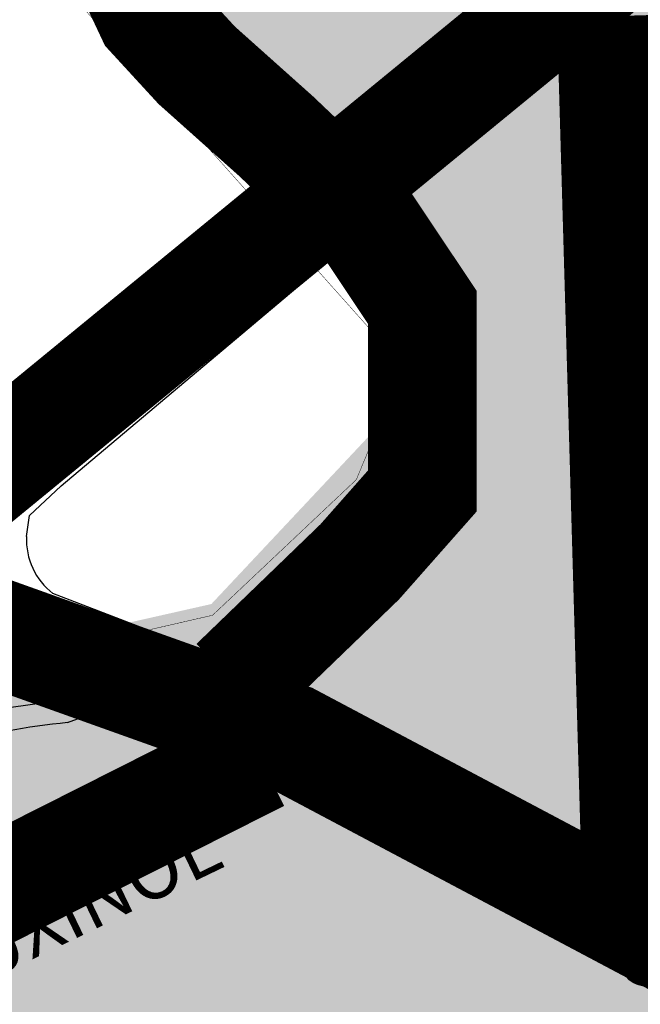
# Model space of a CAD drawing. Units: feet. Extents: x 701520 to 737982, y 6995005 to 7009803.
# Drawn here: x 709117 to 709260, y 7008289 to 7008515 of the extents above; entities that cross this region are included whole.
import ezdxf

# ---------------------------------------------------------------- set-up
doc = ezdxf.new("R2010")
doc.units = ezdxf.units.FT
doc.header["$LTSCALE"] = 0.5
doc.header["$MEASUREMENT"] = 0
doc.linetypes.add('HIDDEN', pattern=[0.375, 0.25, -0.125])
for name, color, linetype in [('ARTERIAL PRIMARIA V4', 220, 'Continuous'), ('BAIRROS', 1, 'HIDDEN'), ('ESPECIAL DE INTERESSE NATURAL', 31, 'Continuous'), ('INTERMUNICIPAL ESPECIAL V12', 50, 'Continuous'), ('local', 161, 'Continuous'), ('PARQUE LINEAR', 78, 'Continuous'), ('RIOS', 4, 'Continuous'), ('RUAS', 255, 'Continuous'), ('TEXTO', 3, 'Continuous')]:
    doc.layers.add(name, color=color, linetype=linetype)
doc.styles.add('N_RUAS', font='arial.ttf')

msp = doc.modelspace()

# ---------------------------------------------------------------- hatches: boundary and pattern name
at = {"layer": 'BAIRROS'}
msp.add_hatch(color=252, dxfattribs=at).paths.add_polyline_path([(707605.38, 7004040.17), (707735.58, 7003996.81), (708277.52, 7003793.09), (708492.27, 7003738.55), (708605.1, 7003756.73), (709070.98, 7003967.62), (709473.92, 7004157.77), (709859.07, 7004205.59), (710375.62, 7004138.29), (710782.53, 7004116.55), (711068.22, 7004166.66), (711314.11, 7004221.01), (711693.07, 7004417.38), (712210.88, 7004715.45), (712176.44, 7004804.32), (712140.33, 7004852.37), (712037.02, 7004939.8), (711824.67, 7005137.61), (711775.88, 7005232.22), (711759.95, 7005323.42), (711706.81, 7005559.12), (711673.81, 7005695.29), (711686.72, 7005840.51), (711698.77, 7005995.98), (711692.79, 7006018.89), (711665.87, 7006048.77), (711550.22, 7006136.42), (711457.29, 7006205.43), (711312.73, 7006315.99), (711166.65, 7006426.28), (711054.1, 7006517.36), (711008.74, 7006574.91), (710987.36, 7006610.71), (710924.43, 7006728.45), (710867.84, 7006826.12), (710826.34, 7006892.7), (710903.05, 7006952.37), (710979.88, 7007012.92), (710971.07, 7007021.71), (711190.34, 7007203.83), (711139.11, 7007262.26), (711021.45, 7007409.9), (710966.93, 7007536.04), (710921.01, 7007638.37), (710921.01, 7007715.78), (711037.23, 7007846.22), (711037.23, 7007876.32), (711131.23, 7007955.74), (711182, 7007955.74), (711202.45, 7007963.92), (711214.73, 7007976.18), (711214.73, 7008006.83), (711212.68, 7008025.22), (711212.68, 7008043.61), (711210.63, 7008078.35), (711210.63, 7008106.96), (711202.45, 7008137.62), (711257.68, 7008176.44), (711257.68, 7008205.05), (711263.82, 7008235.71), (711202.45, 7008227.53), (711142.8, 7008191.12), (710969.25, 7008341.97), (710753.23, 7008533.72), (710669.23, 7008633.42), (710594.03, 7008753.87), (710615.19, 7008832.44), (710613.12, 7008845.69), (710633.42, 7008871.12), (710637.9, 7008881.78), (710636.87, 7008900.34), (710653.73, 7008912.37), (710659.23, 7008923.72), (710651.24, 7008944.54), (710643.14, 7008941.43), (710661.21, 7008971.93), (710663.08, 7008989.36), (710663.08, 7009007.42), (710647.13, 7009033.31), (710635.54, 7009041.51), (710679.28, 7009056.6), (710686.15, 7009074.91), (710631.38, 7009097.71), (710610.77, 7009142.33), (710587.67, 7009138.78), (710557.82, 7009152.9), (710533.76, 7009142.77), (710513.49, 7009112.4), (710495.76, 7009104.81), (710479.29, 7009082.03), (710312.09, 7008979.54), (710285.49, 7008974.48), (710255.09, 7008921.33), (710171.49, 7008854.27), (710024.56, 7008774.55), (709913.79, 7008766.69), (709802.32, 7008797.06), (709752.92, 7008852.73), (709694.66, 7008893.23), (709556.34, 7008975.41), (709521.13, 7008976.04), (709501, 7008950.91), (709148.86, 7008672.2), (709130.9, 7008525.69), (709211.51, 7008434.33), (709161.13, 7008380.64), (709059.85, 7008357.8), (709009.43, 7008325.31), (708959.83, 7008281.44), (708925.67, 7008223.76), (708933.16, 7008156.46), (708882.61, 7008129.16), (708881.97, 7008108.84), (708998.88, 7008002.18), (708972.32, 7007952.81), (708956.28, 7007883.89), (708969.43, 7007807), (708897.64, 7007795.87), (708855.34, 7007781.83), (708832.81, 7007715.81), (708831.19, 7007665.48), (708809.18, 7007643.2), (708801.4, 7007617.12), (708783.46, 7007598.21), (708776.81, 7007534.82), (708791.19, 7007500.67), (708754.06, 7007364.41), (708753.38, 7007338.78), (708785.47, 7007195.89), (708775.25, 7007178.19), (708770.48, 7007157.78), (708776.62, 7007099.25), (708769.12, 7007062.5), (708731.82, 7006937.65), (708732.92, 7006878.34), (708748.32, 7006854.17), (708789.82, 7006543.86), (708756.92, 7006526.16), (708739.21, 7006495.83), (708643.06, 7006409.88), (708675.95, 7006293.6)])

# ---------------------------------------------------------------- linework, layer by layer
at = {"layer": 'ARTERIAL PRIMARIA V4', "const_width": 25}
msp.add_lwpolyline([(709677.91, 7008877.2), (709086.88, 7008392.39)], dxfattribs=at)
at = {"layer": 'BAIRROS', "color": 252, "const_width": 0.1}
msp.add_lwpolyline([(708953.47, 7007879.49), (708970.4, 7007948.12), (708998.1, 7007997.86), (708879.84, 7008104.31), (708879.36, 7008122.69), (708918.59, 7008146.16), (708927.45, 7008175.25), (708923, 7008222.38), (708955.38, 7008276.22), (709003.8, 7008321.61), (709055.07, 7008353.65), (709161.41, 7008378.06), (709194.48, 7008409.27), (709205.31, 7008435.31), (709127.96, 7008521.96), (709147.74, 7008667.22), (709498.43, 7008950.44)], dxfattribs=at)
at = {"layer": 'ESPECIAL DE INTERESSE NATURAL', "const_width": 25}
for points in [[(709253.13, 7008467.81), (709472.43, 7008655.77), (709586.7, 7008750.32)], [(709253.13, 7008427.14), (709458.58, 7008595.49)], [(709255.44, 7008353.34), (709489.75, 7008543.6), (709501.29, 7008530.92)], [(709253.13, 7008515.93), (709258.9, 7008315.29)]]:
    msp.add_lwpolyline(points, dxfattribs=at)
at = {"layer": 'INTERMUNICIPAL ESPECIAL V12', "const_width": 25}
msp.add_lwpolyline([(709041.61, 7008412.63), (709101.83, 7008377.59), (709179.29, 7008349.89), (709270.62, 7008301.41), (709373.9, 7008231.88), (709420.02, 7008172.64), (709476.43, 7008072.19), (709526.25, 7008006.85), (709789.9, 7007790.08)], dxfattribs=at)
at = {"layer": 'local', "const_width": 25}
msp.add_lwpolyline([(709044.32, 7008121.56), (709061.28, 7008126.5), (709036.55, 7008276.87), (709172.23, 7008345.35)], dxfattribs=at)
at = {"layer": 'PARQUE LINEAR', "const_width": 25}
msp.add_lwpolyline([(709166.39, 7008362.47), (709195.24, 7008390.33), (709209.66, 7008406.66), (709209.66, 7008427.8), (709209.66, 7008448.93), (709196.2, 7008469.1), (709176.01, 7008488.32), (709157.74, 7008504.65), (709147.16, 7008516.17), (709139.47, 7008532.5), (709139.47, 7008558.44), (709140.43, 7008576.69), (709140.43, 7008602.63), (709146.2, 7008632.41), (709177.31, 7008663.07), (709217.57, 7008698.26), (709268.9, 7008745.51), (709319.22, 7008782.72)], dxfattribs=at)
at = {"layer": 'RIOS'}
for p, q in [((709154.92, 7008501.64), (709143.29, 7008514.46)), ((709147.03, 7008515.12), (709167.81, 7008494.98)), ((709170.03, 7008488.83), (709154.92, 7008501.64)), ((709167.81, 7008494.98), (709175.41, 7008490.19)), ((709179.19, 7008478.91), (709170.03, 7008488.83)), ((709175.41, 7008490.19), (709184.63, 7008482.05)), ((709203.34, 7008410.01), (709209.02, 7008421.26)), ((709186.72, 7008391.49), (709203.34, 7008410.01)), ((709209.44, 7008405.95), (709181.4, 7008376.98)), ((709127.54, 7008358.66), (709130.32, 7008360.38)), ((709113.46, 7008356.64), (709127.54, 7008358.66)), ((709128.06, 7008353.37), (709134.31, 7008355.71)), ((709134.31, 7008355.71), (709142.23, 7008355.88))]:
    msp.add_line(p, q, dxfattribs=at)
for centre, radius, start, end in [((709199.79, 7008550.68), 67.11, 189.1727, 212.6723), ((709150.62, 7008419.6), 69.12, 19.4259, 45.6293), ((709158.76, 7008419.12), 56.77, 27.0655, 52.5929), ((709179.21, 7008433.48), 32.22, 337.7128, 20.8424), ((709187.11, 7008431.08), 30.92, 342.0993, 21.8506), ((709175.13, 7008430.94), 42.45, 323.926, 347.2467), ((709071.48, 7008504.43), 161.35, 303.2126, 315.5764), ((709224.7, 7008336.09), 59.55, 136.6414, 151.6465), ((709144.36, 7008188.05), 166.12, 95.6332, 105.279)]:
    msp.add_arc(centre, radius, start, end, dxfattribs=at)
at = {"layer": 'RUAS'}
for p, q in [((709255.68, 7008541.08), (709184.63, 7008482.05)), ((709234.56, 7008514.56), (709233.35, 7008513.58)), ((709235.67, 7008515.47), (709234.56, 7008514.56)), ((709239.08, 7008512.85), (709240.71, 7008514.23)), ((709240.71, 7008514.23), (709242.08, 7008515.39)), ((709232.04, 7008512.5), (709230.63, 7008511.34)), ((709233.35, 7008513.58), (709232.04, 7008512.5)), ((709237.16, 7008511.25), (709239.08, 7008512.85)), ((709229.1, 7008510.08), (709227.46, 7008508.73)), ((709230.63, 7008511.34), (709229.1, 7008510.08)), ((709232.41, 7008507.3), (709234.95, 7008509.41)), ((709234.95, 7008509.41), (709237.16, 7008511.25)), ((709236.43, 7008500.42), (709249.32, 7008510.73)), ((709249.32, 7008510.73), (709252.39, 7008323.07)), ((709225.69, 7008507.28), (709223.8, 7008505.72)), ((709227.46, 7008508.73), (709225.69, 7008507.28)), ((709229.52, 7008504.91), (709232.41, 7008507.3)), ((709223.8, 7008505.72), (709221.79, 7008504.06)), ((709226.26, 7008502.21), (709229.52, 7008504.91)), ((709221.79, 7008504.06), (709219.64, 7008502.29)), ((709126.55, 7008407.85), (709236.43, 7008500.42)), ((709217.35, 7008500.41), (709214.92, 7008498.41)), ((709219.64, 7008502.29), (709217.35, 7008500.41)), ((709222.6, 7008499.19), (709226.26, 7008502.21)), ((709214.92, 7008498.41), (709212.36, 7008496.29)), ((709218.53, 7008495.84), (709222.6, 7008499.19)), ((709212.36, 7008496.29), (709209.67, 7008494.08)), ((709214.02, 7008492.12), (709218.53, 7008495.84)), ((709209.67, 7008494.08), (709206.87, 7008491.77)), ((709206.87, 7008491.77), (709203.96, 7008489.37)), ((709209.04, 7008488.03), (709214.02, 7008492.12)), ((709203.96, 7008489.37), (709200.96, 7008486.89)), ((709200.96, 7008486.89), (709197.86, 7008484.34)), ((709203.58, 7008483.54), (709209.04, 7008488.03)), ((709197.86, 7008484.34), (709194.69, 7008481.72)), ((709197.61, 7008478.64), (709203.58, 7008483.54)), ((709194.69, 7008481.72), (709191.45, 7008479.04)), ((709083.71, 7008398.9), (709179.19, 7008478.91)), ((709191.45, 7008479.04), (709188.14, 7008476.31)), ((709191.11, 7008473.31), (709197.61, 7008478.64)), ((709188.14, 7008476.31), (709184.78, 7008473.54)), ((709184.78, 7008473.54), (709181.37, 7008470.73)), ((709184.06, 7008467.52), (709191.11, 7008473.31)), ((709181.37, 7008470.73), (709177.93, 7008467.89)), ((709177.93, 7008467.89), (709174.47, 7008465.03)), ((709176.43, 7008461.26), (709184.06, 7008467.52)), ((709174.47, 7008465.03), (709170.98, 7008462.16)), ((709170.98, 7008462.16), (709167.49, 7008459.27)), ((709168.2, 7008454.51), (709176.43, 7008461.26)), ((709167.49, 7008459.27), (709164, 7008456.39)), ((709164, 7008456.39), (709160.51, 7008453.52)), ((709160.51, 7008453.52), (709157.05, 7008450.66)), ((709159.35, 7008447.26), (709168.2, 7008454.51)), ((709157.05, 7008450.66), (709153.61, 7008447.82)), ((709149.85, 7008439.47), (709159.35, 7008447.26)), ((709153.61, 7008447.82), (709150.21, 7008445.01)), ((709150.21, 7008445.01), (709146.85, 7008442.24)), ((709146.85, 7008442.24), (709143.54, 7008439.51)), ((709139.69, 7008431.14), (709149.85, 7008439.47)), ((709143.54, 7008439.51), (709140.3, 7008436.84)), ((709140.3, 7008436.84), (709137.13, 7008434.22)), ((709137.13, 7008434.22), (709134.04, 7008431.67)), ((709128.83, 7008422.25), (709139.69, 7008431.14)), ((709134.04, 7008431.67), (709131.04, 7008429.2)), ((709131.04, 7008429.2), (709128.14, 7008426.8)), ((709128.14, 7008426.8), (709125.34, 7008424.5)), ((709125.34, 7008424.5), (709122.67, 7008422.29)), ((709117.26, 7008412.77), (709128.83, 7008422.25)), ((709122.67, 7008422.29), (709120.11, 7008420.18)), ((709120.11, 7008420.18), (709117.69, 7008418.19)), ((709117.69, 7008418.19), (709115.41, 7008416.31)), ((709119.33, 7008400.98), (709126.55, 7008407.85)), ((709118.61, 7008396.16), (709119.33, 7008400.98)), ((709160.79, 7008369.21), (709124.67, 7008383.08)), ((709117.41, 7008375.75), (709116.82, 7008375.95)), ((709118, 7008375.54), (709117.41, 7008375.75)), ((709118.61, 7008375.34), (709118, 7008375.54)), ((709119.21, 7008375.13), (709118.61, 7008375.34)), ((709119.83, 7008374.92), (709119.21, 7008375.13)), ((709120.45, 7008374.71), (709119.83, 7008374.92)), ((709121.07, 7008374.49), (709120.45, 7008374.71)), ((709121.7, 7008374.27), (709121.07, 7008374.49)), ((709122.34, 7008374.05), (709121.7, 7008374.27)), ((709122.98, 7008373.83), (709122.34, 7008374.05)), ((709123.63, 7008373.61), (709122.98, 7008373.83)), ((709124.29, 7008373.38), (709123.63, 7008373.61)), ((709124.95, 7008373.15), (709124.29, 7008373.38)), ((709137.81, 7008357.74), (709098.58, 7008371.6)), ((709116.81, 7008372.83), (709117.27, 7008372.67)), ((709117.27, 7008372.67), (709117.74, 7008372.51)), ((709117.74, 7008372.51), (709118.2, 7008372.35)), ((709118.2, 7008372.35), (709118.67, 7008372.19)), ((709118.67, 7008372.19), (709119.13, 7008372.03)), ((709119.13, 7008372.03), (709119.6, 7008371.86)), ((709119.6, 7008371.86), (709120.07, 7008371.7)), ((709120.07, 7008371.7), (709120.53, 7008371.54)), ((709120.53, 7008371.54), (709121, 7008371.38)), ((709121, 7008371.38), (709121.47, 7008371.21)), ((709121.47, 7008371.21), (709121.94, 7008371.05)), ((709121.94, 7008371.05), (709122.41, 7008370.89)), ((709125.61, 7008372.92), (709124.95, 7008373.15)), ((709126.28, 7008372.68), (709125.61, 7008372.92)), ((709126.96, 7008372.44), (709126.28, 7008372.68)), ((709127.64, 7008372.2), (709126.96, 7008372.44)), ((709128.32, 7008371.96), (709127.64, 7008372.2)), ((709129.02, 7008371.71), (709128.32, 7008371.96)), ((709129.71, 7008371.47), (709129.02, 7008371.71)), ((709130.42, 7008371.21), (709129.71, 7008371.47)), ((709131.12, 7008370.96), (709130.42, 7008371.21)), ((709131.83, 7008370.7), (709131.12, 7008370.96)), ((709122.41, 7008370.89), (709122.88, 7008370.73)), ((709122.88, 7008370.73), (709123.34, 7008370.56)), ((709123.34, 7008370.56), (709123.81, 7008370.4)), ((709123.81, 7008370.4), (709124.27, 7008370.24)), ((709124.27, 7008370.24), (709124.74, 7008370.08)), ((709124.74, 7008370.08), (709125.2, 7008369.92)), ((709125.2, 7008369.92), (709125.67, 7008369.75)), ((709125.67, 7008369.75), (709126.13, 7008369.59)), ((709126.13, 7008369.59), (709126.59, 7008369.43)), ((709126.59, 7008369.43), (709127.04, 7008369.27)), ((709127.04, 7008369.27), (709127.5, 7008369.11)), ((709127.5, 7008369.11), (709127.96, 7008368.95)), ((709127.96, 7008368.95), (709128.41, 7008368.79)), ((709128.41, 7008368.79), (709128.87, 7008368.63)), ((709132.55, 7008370.44), (709131.83, 7008370.7)), ((709133.27, 7008370.18), (709132.55, 7008370.44)), ((709134, 7008369.91), (709133.27, 7008370.18)), ((709134.74, 7008369.64), (709134, 7008369.91)), ((709135.48, 7008369.37), (709134.74, 7008369.64)), ((709136.22, 7008369.09), (709135.48, 7008369.37)), ((709136.97, 7008368.81), (709136.22, 7008369.09)), ((709137.73, 7008368.53), (709136.97, 7008368.81)), ((709185.63, 7008358.32), (709160.79, 7008369.21)), ((709128.87, 7008368.63), (709129.32, 7008368.47)), ((709129.32, 7008368.47), (709129.77, 7008368.31)), ((709129.77, 7008368.31), (709130.23, 7008368.15)), ((709130.23, 7008368.15), (709130.68, 7008367.99)), ((709130.68, 7008367.99), (709131.13, 7008367.83)), ((709131.13, 7008367.83), (709131.58, 7008367.67)), ((709131.58, 7008367.67), (709132.03, 7008367.51)), ((709132.03, 7008367.51), (709132.49, 7008367.35)), ((709132.49, 7008367.35), (709132.94, 7008367.19)), ((709132.94, 7008367.19), (709133.39, 7008367.03)), ((709133.39, 7008367.03), (709133.84, 7008366.87)), ((709133.84, 7008366.87), (709134.3, 7008366.7)), ((709134.3, 7008366.7), (709134.75, 7008366.54)), ((709134.75, 7008366.54), (709135.21, 7008366.38)), ((709138.5, 7008368.24), (709137.73, 7008368.53)), ((709139.27, 7008367.95), (709138.5, 7008368.24)), ((709140.05, 7008367.65), (709139.27, 7008367.95)), ((709140.83, 7008367.35), (709140.05, 7008367.65)), ((709141.62, 7008367.05), (709140.83, 7008367.35)), ((709142.42, 7008366.74), (709141.62, 7008367.05)), ((709143.23, 7008366.43), (709142.42, 7008366.74)), ((709144.04, 7008366.11), (709143.23, 7008366.43)), ((709135.21, 7008366.38), (709135.66, 7008366.21)), ((709135.66, 7008366.21), (709136.12, 7008366.05)), ((709136.12, 7008366.05), (709136.58, 7008365.88)), ((709136.58, 7008365.88), (709137.04, 7008365.72)), ((709137.04, 7008365.72), (709137.5, 7008365.55)), ((709137.5, 7008365.55), (709137.96, 7008365.38)), ((709137.96, 7008365.38), (709138.42, 7008365.21)), ((709138.42, 7008365.21), (709138.88, 7008365.04)), ((709138.88, 7008365.04), (709139.35, 7008364.87)), ((709139.35, 7008364.87), (709139.82, 7008364.7)), ((709139.82, 7008364.7), (709140.29, 7008364.53)), ((709140.29, 7008364.53), (709140.76, 7008364.35)), ((709140.76, 7008364.35), (709141.24, 7008364.18)), ((709141.24, 7008364.18), (709141.71, 7008364)), ((709144.87, 7008365.79), (709144.04, 7008366.11)), ((709145.7, 7008365.47), (709144.87, 7008365.79)), ((709146.53, 7008365.14), (709145.7, 7008365.47)), ((709147.38, 7008364.8), (709146.53, 7008365.14)), ((709148.24, 7008364.46), (709147.38, 7008364.8)), ((709149.1, 7008364.12), (709148.24, 7008364.46)), ((709141.71, 7008364), (709142.19, 7008363.82)), ((709142.19, 7008363.82), (709142.67, 7008363.65)), ((709142.67, 7008363.65), (709143.15, 7008363.47)), ((709143.15, 7008363.47), (709143.63, 7008363.29)), ((709143.63, 7008363.29), (709144.11, 7008363.11)), ((709144.11, 7008363.11), (709144.6, 7008362.93)), ((709144.6, 7008362.93), (709145.08, 7008362.75)), ((709145.08, 7008362.75), (709145.56, 7008362.56)), ((709145.56, 7008362.56), (709146.05, 7008362.38)), ((709146.05, 7008362.38), (709146.53, 7008362.2)), ((709146.53, 7008362.2), (709147.01, 7008362.02)), ((709147.01, 7008362.02), (709147.5, 7008361.83)), ((709149.97, 7008363.77), (709149.1, 7008364.12)), ((709150.85, 7008363.42), (709149.97, 7008363.77)), ((709151.74, 7008363.06), (709150.85, 7008363.42)), ((709152.64, 7008362.7), (709151.74, 7008363.06)), ((709153.55, 7008362.33), (709152.64, 7008362.7)), ((709154.47, 7008361.95), (709153.55, 7008362.33)), ((709155.39, 7008361.57), (709154.47, 7008361.95)), ((709147.5, 7008361.83), (709147.98, 7008361.65)), ((709147.98, 7008361.65), (709148.46, 7008361.46)), ((709148.46, 7008361.46), (709148.94, 7008361.28)), ((709148.94, 7008361.28), (709149.42, 7008361.1)), ((709149.42, 7008361.1), (709149.9, 7008360.91)), ((709149.9, 7008360.91), (709150.38, 7008360.73)), ((709150.38, 7008360.73), (709150.86, 7008360.54)), ((709150.86, 7008360.54), (709151.33, 7008360.36)), ((709151.33, 7008360.36), (709151.8, 7008360.18)), ((709151.8, 7008360.18), (709152.27, 7008359.99)), ((709152.27, 7008359.99), (709152.74, 7008359.81)), ((709152.74, 7008359.81), (709153.21, 7008359.63)), ((709153.21, 7008359.63), (709153.67, 7008359.44)), ((709156.33, 7008361.19), (709155.39, 7008361.57)), ((709157.28, 7008360.8), (709156.33, 7008361.19)), ((709158.24, 7008360.4), (709157.28, 7008360.8)), ((709159.2, 7008360), (709158.24, 7008360.4)), ((709160.18, 7008359.59), (709159.2, 7008360)), ((709161.82, 7008347.62), (709137.81, 7008357.74)), ((709153.67, 7008359.44), (709154.13, 7008359.26)), ((709154.13, 7008359.26), (709154.59, 7008359.08)), ((709154.59, 7008359.08), (709155.04, 7008358.9)), ((709155.04, 7008358.9), (709155.49, 7008358.72)), ((709155.49, 7008358.72), (709155.94, 7008358.54)), ((709155.94, 7008358.54), (709156.38, 7008358.36)), ((709156.38, 7008358.36), (709156.82, 7008358.19)), ((709156.82, 7008358.19), (709157.26, 7008358.01)), ((709157.26, 7008358.01), (709157.7, 7008357.83)), ((709157.7, 7008357.83), (709158.13, 7008357.66)), ((709158.13, 7008357.66), (709158.56, 7008357.48)), ((709158.56, 7008357.48), (709158.99, 7008357.31)), ((709161.17, 7008359.18), (709160.18, 7008359.59)), ((709162.16, 7008358.76), (709161.17, 7008359.18)), ((709163.16, 7008358.34), (709162.16, 7008358.76)), ((709164.17, 7008357.91), (709163.16, 7008358.34)), ((709165.19, 7008357.47), (709164.17, 7008357.91)), ((709166.22, 7008357.03), (709165.19, 7008357.47)), ((709158.99, 7008357.31), (709159.41, 7008357.13)), ((709159.41, 7008357.13), (709159.84, 7008356.96)), ((709159.84, 7008356.96), (709160.26, 7008356.78)), ((709160.26, 7008356.78), (709160.68, 7008356.61)), ((709160.68, 7008356.61), (709161.1, 7008356.43)), ((709161.1, 7008356.43), (709161.51, 7008356.26)), ((709161.51, 7008356.26), (709161.93, 7008356.08)), ((709161.93, 7008356.08), (709162.34, 7008355.91)), ((709162.34, 7008355.91), (709162.75, 7008355.74)), ((709162.75, 7008355.74), (709163.17, 7008355.56)), ((709163.17, 7008355.56), (709163.58, 7008355.39)), ((709163.58, 7008355.39), (709163.99, 7008355.21)), ((709163.99, 7008355.21), (709164.4, 7008355.04)), ((709167.25, 7008356.59), (709166.22, 7008357.03)), ((709168.29, 7008356.14), (709167.25, 7008356.59)), ((709169.34, 7008355.68), (709168.29, 7008356.14)), ((709170.39, 7008355.22), (709169.34, 7008355.68)), ((709171.45, 7008354.76), (709170.39, 7008355.22)), ((709164.4, 7008355.04), (709164.81, 7008354.86)), ((709164.81, 7008354.86), (709165.22, 7008354.69)), ((709165.22, 7008354.69), (709165.63, 7008354.51)), ((709165.63, 7008354.51), (709166.04, 7008354.33)), ((709166.04, 7008354.33), (709166.45, 7008354.16)), ((709166.45, 7008354.16), (709166.86, 7008353.98)), ((709166.86, 7008353.98), (709167.27, 7008353.8)), ((709167.27, 7008353.8), (709167.69, 7008353.62)), ((709167.69, 7008353.62), (709168.1, 7008353.44)), ((709168.1, 7008353.44), (709168.52, 7008353.26)), ((709168.52, 7008353.26), (709168.93, 7008353.08)), ((709168.93, 7008353.08), (709169.35, 7008352.9)), ((709169.35, 7008352.9), (709169.77, 7008352.71)), ((709172.52, 7008354.29), (709171.45, 7008354.76)), ((709173.59, 7008353.81), (709172.52, 7008354.29)), ((709174.66, 7008353.33), (709173.59, 7008353.81)), ((709175.74, 7008352.85), (709174.66, 7008353.33)), ((709176.83, 7008352.36), (709175.74, 7008352.85)), ((709169.77, 7008352.71), (709170.19, 7008352.53)), ((709170.19, 7008352.53), (709170.61, 7008352.35)), ((709170.61, 7008352.35), (709171.03, 7008352.16)), ((709171.03, 7008352.16), (709171.45, 7008351.98)), ((709171.45, 7008351.98), (709171.87, 7008351.79)), ((709171.87, 7008351.79), (709172.29, 7008351.61)), ((709172.29, 7008351.61), (709172.71, 7008351.42)), ((709172.71, 7008351.42), (709173.13, 7008351.23)), ((709173.13, 7008351.23), (709173.55, 7008351.05)), ((709173.55, 7008351.05), (709173.96, 7008350.86)), ((709173.96, 7008350.86), (709174.38, 7008350.68)), ((709174.38, 7008350.68), (709174.79, 7008350.5)), ((709177.91, 7008351.86), (709176.83, 7008352.36)), ((709179.01, 7008351.36), (709177.91, 7008351.86)), ((709180.1, 7008350.86), (709179.01, 7008351.36)), ((709181.2, 7008350.35), (709180.1, 7008350.86)), ((709174.79, 7008350.5), (709175.2, 7008350.31)), ((709175.2, 7008350.31), (709175.61, 7008350.13)), ((709175.61, 7008350.13), (709176.01, 7008349.95)), ((709176.01, 7008349.95), (709176.41, 7008349.77)), ((709176.41, 7008349.77), (709176.81, 7008349.59)), ((709176.81, 7008349.59), (709177.2, 7008349.41)), ((709177.2, 7008349.41), (709177.59, 7008349.23)), ((709177.59, 7008349.23), (709177.98, 7008349.06)), ((709177.98, 7008349.06), (709178.36, 7008348.89)), ((709178.36, 7008348.89), (709178.74, 7008348.71)), ((709178.74, 7008348.71), (709179.11, 7008348.54)), ((709179.11, 7008348.54), (709179.47, 7008348.37)), ((709179.47, 7008348.37), (709179.83, 7008348.21)), ((709182.3, 7008349.84), (709181.2, 7008350.35)), ((709183.4, 7008349.32), (709182.3, 7008349.84)), ((709184.5, 7008348.8), (709183.4, 7008349.32)), ((709185.61, 7008348.28), (709184.5, 7008348.8)), ((709027.69, 7008275.35), (709161.82, 7008347.62)), ((709179.83, 7008348.21), (709180.19, 7008348.04)), ((709180.19, 7008348.04), (709180.54, 7008347.88)), ((709180.54, 7008347.88), (709180.88, 7008347.72)), ((709180.88, 7008347.72), (709181.21, 7008347.56)), ((709181.21, 7008347.56), (709181.54, 7008347.41)), ((709181.54, 7008347.41), (709181.86, 7008347.26)), ((709181.86, 7008347.26), (709182.18, 7008347.11)), ((709182.18, 7008347.11), (709182.49, 7008346.96)), ((709182.49, 7008346.96), (709182.79, 7008346.81)), ((709182.79, 7008346.81), (709183.09, 7008346.67)), ((709183.09, 7008346.67), (709183.38, 7008346.53)), ((709183.38, 7008346.53), (709183.67, 7008346.39)), ((709183.67, 7008346.39), (709183.95, 7008346.25)), ((709183.95, 7008346.25), (709184.24, 7008346.11)), ((709184.24, 7008346.11), (709184.51, 7008345.97)), ((709186.72, 7008347.75), (709185.61, 7008348.28)), ((709187.83, 7008347.21), (709186.72, 7008347.75)), ((709188.94, 7008346.67), (709187.83, 7008347.21)), ((709190.04, 7008346.13), (709188.94, 7008346.67)), ((709191.15, 7008345.58), (709190.04, 7008346.13)), ((709184.51, 7008345.97), (709184.79, 7008345.83)), ((709184.79, 7008345.83), (709185.07, 7008345.69)), ((709185.07, 7008345.69), (709185.34, 7008345.56)), ((709185.34, 7008345.56), (709185.61, 7008345.42)), ((709185.61, 7008345.42), (709185.88, 7008345.28)), ((709185.88, 7008345.28), (709186.16, 7008345.15)), ((709186.16, 7008345.15), (709186.43, 7008345.01)), ((709186.43, 7008345.01), (709186.7, 7008344.87)), ((709186.7, 7008344.87), (709186.98, 7008344.73)), ((709186.98, 7008344.73), (709187.26, 7008344.58)), ((709187.26, 7008344.58), (709187.54, 7008344.44)), ((709187.54, 7008344.44), (709187.83, 7008344.3)), ((709187.83, 7008344.3), (709188.11, 7008344.15)), ((709188.11, 7008344.15), (709188.41, 7008344)), ((709188.41, 7008344), (709188.7, 7008343.85)), ((709188.7, 7008343.85), (709189.01, 7008343.69)), ((709192.26, 7008345.03), (709191.15, 7008345.58)), ((709193.37, 7008344.48), (709192.26, 7008345.03)), ((709194.48, 7008343.92), (709193.37, 7008344.48)), ((709195.58, 7008343.36), (709194.48, 7008343.92)), ((709189.01, 7008343.69), (709189.31, 7008343.54)), ((709189.31, 7008343.54), (709189.63, 7008343.38)), ((709189.63, 7008343.38), (709189.95, 7008343.21)), ((709189.95, 7008343.21), (709190.28, 7008343.05)), ((709190.28, 7008343.05), (709190.61, 7008342.87)), ((709190.61, 7008342.87), (709190.95, 7008342.7)), ((709190.95, 7008342.7), (709191.31, 7008342.52)), ((709191.31, 7008342.52), (709191.67, 7008342.34)), ((709191.67, 7008342.34), (709192.04, 7008342.15)), ((709192.04, 7008342.15), (709192.41, 7008341.96)), ((709192.41, 7008341.96), (709192.8, 7008341.77)), ((709192.8, 7008341.77), (709193.19, 7008341.57)), ((709193.19, 7008341.57), (709193.58, 7008341.37)), ((709196.69, 7008342.79), (709195.58, 7008343.36)), ((709197.79, 7008342.23), (709196.69, 7008342.79)), ((709198.89, 7008341.66), (709197.79, 7008342.23)), ((709199.99, 7008341.09), (709198.89, 7008341.66)), ((709040.5, 7008273.09), (709173.2, 7008341.07)), ((709173.2, 7008341.07), (709207.87, 7008323.52)), ((709193.58, 7008341.37), (709193.99, 7008341.17)), ((709193.99, 7008341.17), (709194.4, 7008340.96)), ((709194.4, 7008340.96), (709194.81, 7008340.76)), ((709194.81, 7008340.76), (709195.23, 7008340.54)), ((709195.23, 7008340.54), (709195.66, 7008340.33)), ((709195.66, 7008340.33), (709196.09, 7008340.11)), ((709196.09, 7008340.11), (709196.52, 7008339.89)), ((709196.52, 7008339.89), (709196.96, 7008339.67)), ((709196.96, 7008339.67), (709197.4, 7008339.45)), ((709197.4, 7008339.45), (709197.85, 7008339.22)), ((709201.08, 7008340.52), (709199.99, 7008341.09)), ((709202.17, 7008339.94), (709201.08, 7008340.52)), ((709203.26, 7008339.37), (709202.17, 7008339.94)), ((709204.35, 7008338.79), (709203.26, 7008339.37)), ((709197.85, 7008339.22), (709198.29, 7008339)), ((709198.29, 7008339), (709198.74, 7008338.77)), ((709198.74, 7008338.77), (709199.2, 7008338.54)), ((709199.2, 7008338.54), (709199.65, 7008338.31)), ((709199.65, 7008338.31), (709200.11, 7008338.07)), ((709200.11, 7008338.07), (709200.57, 7008337.84)), ((709200.57, 7008337.84), (709201.03, 7008337.61)), ((709201.03, 7008337.61), (709201.49, 7008337.37)), ((709201.49, 7008337.37), (709201.95, 7008337.13)), ((709201.95, 7008337.13), (709202.41, 7008336.9)), ((709205.43, 7008338.21), (709204.35, 7008338.79)), ((709206.5, 7008337.64), (709205.43, 7008338.21)), ((709207.57, 7008337.06), (709206.5, 7008337.64)), ((709208.64, 7008336.49), (709207.57, 7008337.06)), ((709202.41, 7008336.9), (709202.87, 7008336.66)), ((709202.87, 7008336.66), (709203.32, 7008336.42)), ((709203.32, 7008336.42), (709203.78, 7008336.18)), ((709203.78, 7008336.18), (709204.24, 7008335.94)), ((709204.24, 7008335.94), (709204.69, 7008335.71)), ((709204.69, 7008335.71), (709205.15, 7008335.47)), ((709205.15, 7008335.47), (709205.6, 7008335.23)), ((709205.6, 7008335.23), (709206.05, 7008334.99)), ((709206.05, 7008334.99), (709206.5, 7008334.76)), ((709206.5, 7008334.76), (709206.94, 7008334.52)), ((709209.7, 7008335.91), (709208.64, 7008336.49)), ((709210.75, 7008335.34), (709209.7, 7008335.91)), ((709211.8, 7008334.76), (709210.75, 7008335.34)), ((709212.84, 7008334.19), (709211.8, 7008334.76)), ((709206.94, 7008334.52), (709207.39, 7008334.28)), ((709207.39, 7008334.28), (709207.84, 7008334.04)), ((709207.84, 7008334.04), (709208.28, 7008333.8)), ((709208.28, 7008333.8), (709208.73, 7008333.56)), ((709208.73, 7008333.56), (709209.18, 7008333.31)), ((709209.18, 7008333.31), (709209.63, 7008333.07)), ((709209.63, 7008333.07), (709210.08, 7008332.83)), ((709210.08, 7008332.83), (709210.53, 7008332.58)), ((709210.53, 7008332.58), (709210.99, 7008332.33)), ((709213.87, 7008333.62), (709212.84, 7008334.19)), ((709214.9, 7008333.06), (709213.87, 7008333.62)), ((709215.92, 7008332.49), (709214.9, 7008333.06)), ((709216.93, 7008331.93), (709215.92, 7008332.49)), ((709210.99, 7008332.33), (709211.44, 7008332.08)), ((709211.44, 7008332.08), (709211.9, 7008331.83)), ((709211.9, 7008331.83), (709212.36, 7008331.57)), ((709212.36, 7008331.57), (709212.83, 7008331.31)), ((709212.83, 7008331.31), (709213.29, 7008331.05)), ((709213.29, 7008331.05), (709213.77, 7008330.79)), ((709213.77, 7008330.79), (709214.24, 7008330.52)), ((709214.24, 7008330.52), (709214.72, 7008330.26)), ((709214.72, 7008330.26), (709215.21, 7008329.98)), ((709217.93, 7008331.37), (709216.93, 7008331.93)), ((709218.93, 7008330.81), (709217.93, 7008331.37)), ((709219.92, 7008330.26), (709218.93, 7008330.81)), ((709220.89, 7008329.71), (709219.92, 7008330.26)), ((709215.21, 7008329.98), (709215.7, 7008329.71)), ((709215.7, 7008329.71), (709216.19, 7008329.43)), ((709216.19, 7008329.43), (709216.69, 7008329.15)), ((709216.69, 7008329.15), (709217.2, 7008328.86)), ((709217.2, 7008328.86), (709217.71, 7008328.57)), ((709217.71, 7008328.57), (709218.23, 7008328.28)), ((709218.23, 7008328.28), (709218.75, 7008327.98)), ((709218.75, 7008327.98), (709219.28, 7008327.67)), ((709221.86, 7008329.17), (709220.89, 7008329.71)), ((709222.82, 7008328.63), (709221.86, 7008329.17)), ((709223.77, 7008328.1), (709222.82, 7008328.63)), ((709224.7, 7008327.57), (709223.77, 7008328.1)), ((709219.28, 7008327.67), (709219.82, 7008327.37)), ((709219.82, 7008327.37), (709220.37, 7008327.05)), ((709220.37, 7008327.05), (709220.92, 7008326.74)), ((709220.92, 7008326.74), (709221.48, 7008326.42)), ((709221.48, 7008326.42), (709222.05, 7008326.09)), ((709222.05, 7008326.09), (709222.63, 7008325.76)), ((709222.63, 7008325.76), (709223.21, 7008325.43)), ((709225.63, 7008327.04), (709224.7, 7008327.57)), ((709226.55, 7008326.53), (709225.63, 7008327.04)), ((709227.46, 7008326.01), (709226.55, 7008326.53)), ((709228.35, 7008325.5), (709227.46, 7008326.01)), ((709207.87, 7008323.52), (709265.54, 7008290.39)), ((709223.21, 7008325.43), (709223.79, 7008325.09)), ((709223.79, 7008325.09), (709224.39, 7008324.75)), ((709224.39, 7008324.75), (709224.99, 7008324.4)), ((709224.99, 7008324.4), (709225.59, 7008324.06)), ((709225.59, 7008324.06), (709226.2, 7008323.71)), ((709226.2, 7008323.71), (709226.81, 7008323.35)), ((709229.24, 7008325), (709228.35, 7008325.5)), ((709230.12, 7008324.5), (709229.24, 7008325)), ((709230.99, 7008324.01), (709230.12, 7008324.5)), ((709231.85, 7008323.52), (709230.99, 7008324.01)), ((709232.7, 7008323.04), (709231.85, 7008323.52)), ((709226.81, 7008323.35), (709227.43, 7008323)), ((709227.43, 7008323), (709228.05, 7008322.64)), ((709228.05, 7008322.64), (709228.68, 7008322.28)), ((709228.68, 7008322.28), (709229.31, 7008321.92)), ((709229.31, 7008321.92), (709229.94, 7008321.55)), ((709229.94, 7008321.55), (709230.57, 7008321.18)), ((709230.57, 7008321.18), (709231.21, 7008320.82)), ((709233.54, 7008322.56), (709232.7, 7008323.04)), ((709234.38, 7008322.08), (709233.54, 7008322.56)), ((709235.2, 7008321.61), (709234.38, 7008322.08)), ((709236.02, 7008321.14), (709235.2, 7008321.61)), ((709236.84, 7008320.68), (709236.02, 7008321.14)), ((709231.21, 7008320.82), (709231.86, 7008320.45)), ((709231.86, 7008320.45), (709232.5, 7008320.08)), ((709232.5, 7008320.08), (709233.15, 7008319.7)), ((709233.15, 7008319.7), (709233.79, 7008319.33)), ((709233.79, 7008319.33), (709234.44, 7008318.96)), ((709234.44, 7008318.96), (709235.09, 7008318.58)), ((709237.65, 7008320.22), (709236.84, 7008320.68)), ((709238.45, 7008319.76), (709237.65, 7008320.22)), ((709239.24, 7008319.31), (709238.45, 7008319.76)), ((709240.03, 7008318.86), (709239.24, 7008319.31)), ((709240.81, 7008318.41), (709240.03, 7008318.86)), ((709235.09, 7008318.58), (709235.75, 7008318.21)), ((709235.75, 7008318.21), (709236.4, 7008317.83)), ((709236.4, 7008317.83), (709237.05, 7008317.46)), ((709237.05, 7008317.46), (709237.71, 7008317.08)), ((709237.71, 7008317.08), (709238.36, 7008316.71)), ((709238.36, 7008316.71), (709239.01, 7008316.33)), ((709241.59, 7008317.97), (709240.81, 7008318.41)), ((709242.36, 7008317.53), (709241.59, 7008317.97)), ((709243.13, 7008317.09), (709242.36, 7008317.53)), ((709243.9, 7008316.66), (709243.13, 7008317.09)), ((709244.65, 7008316.23), (709243.9, 7008316.66)), ((709239.01, 7008316.33), (709239.67, 7008315.96)), ((709239.67, 7008315.96), (709240.32, 7008315.58)), ((709240.32, 7008315.58), (709240.97, 7008315.21)), ((709240.97, 7008315.21), (709241.63, 7008314.84)), ((709241.63, 7008314.84), (709242.28, 7008314.47)), ((709242.28, 7008314.47), (709242.93, 7008314.1)), ((709245.41, 7008315.8), (709244.65, 7008316.23)), ((709246.16, 7008315.37), (709245.41, 7008315.8)), ((709246.91, 7008314.95), (709246.16, 7008315.37)), ((709247.66, 7008314.53), (709246.91, 7008314.95)), ((709248.4, 7008314.11), (709247.66, 7008314.53)), ((709242.93, 7008314.1), (709243.59, 7008313.72)), ((709243.59, 7008313.72), (709244.24, 7008313.35)), ((709244.24, 7008313.35), (709244.9, 7008312.97)), ((709244.9, 7008312.97), (709245.56, 7008312.6)), ((709245.56, 7008312.6), (709246.22, 7008312.22)), ((709246.22, 7008312.22), (709246.89, 7008311.84)), ((709249.14, 7008313.69), (709248.4, 7008314.11)), ((709249.88, 7008313.27), (709249.14, 7008313.69)), ((709250.62, 7008312.86), (709249.88, 7008313.27)), ((709251.35, 7008312.45), (709250.62, 7008312.86)), ((709252.09, 7008312.04), (709251.35, 7008312.45)), ((709246.89, 7008311.84), (709247.56, 7008311.46)), ((709247.56, 7008311.46), (709248.23, 7008311.08)), ((709248.23, 7008311.08), (709248.91, 7008310.7)), ((709248.91, 7008310.7), (709249.59, 7008310.31)), ((709249.59, 7008310.31), (709250.28, 7008309.92)), ((709250.28, 7008309.92), (709250.97, 7008309.53)), ((709252.82, 7008311.63), (709252.09, 7008312.04)), ((709253.55, 7008311.22), (709252.82, 7008311.63)), ((709254.28, 7008310.81), (709253.55, 7008311.22)), ((709255.01, 7008310.41), (709254.28, 7008310.81)), ((709255.74, 7008310), (709255.01, 7008310.41)), ((709256.47, 7008309.6), (709255.74, 7008310)), ((709250.97, 7008309.53), (709251.66, 7008309.14)), ((709251.66, 7008309.14), (709252.37, 7008308.74)), ((709252.37, 7008308.74), (709253.08, 7008308.33)), ((709253.08, 7008308.33), (709253.79, 7008307.93)), ((709253.79, 7008307.93), (709254.52, 7008307.52)), ((709254.52, 7008307.52), (709255.25, 7008307.1)), ((709257.19, 7008309.19), (709256.47, 7008309.6)), ((709257.92, 7008308.79), (709257.19, 7008309.19)), ((709258.64, 7008308.39), (709257.92, 7008308.79)), ((709259.36, 7008307.99), (709258.64, 7008308.39)), ((709260.09, 7008307.58), (709259.36, 7008307.99)), ((709255.25, 7008307.1), (709255.98, 7008306.69)), ((709255.98, 7008306.69), (709256.73, 7008306.26)), ((709256.73, 7008306.26), (709257.49, 7008305.83)), ((709257.49, 7008305.83), (709258.25, 7008305.4)), ((709258.25, 7008305.4), (709259.02, 7008304.96)), ((709259.02, 7008304.96), (709259.8, 7008304.52)), ((709259.8, 7008304.52), (709260.6, 7008304.07))]:
    msp.add_line(p, q, dxfattribs=at)
for centre, radius, start, end in [((709134.13, 7008395.4), 15.53, 177.2069, 232.5079), ((708715.79, 7007387.45), 1078.58, 60.16501, 64.17626)]:
    msp.add_arc(centre, radius, start, end, dxfattribs=at)

# ---------------------------------------------------------------- texts
at = {"layer": 'TEXTO', "style": 'N_RUAS'}
for s, rotation, p in [('R. FERNANDO DE AZEVEDO', 269.3414, (709258.04, 7008508.52)), ('RUA ROUXINOL', 25.7263, (709052.78, 7008266.49))]:
    msp.add_text(s, height=12.705, rotation=rotation, dxfattribs=at).set_placement(p)

doc.saveas('drawing.dxf')
